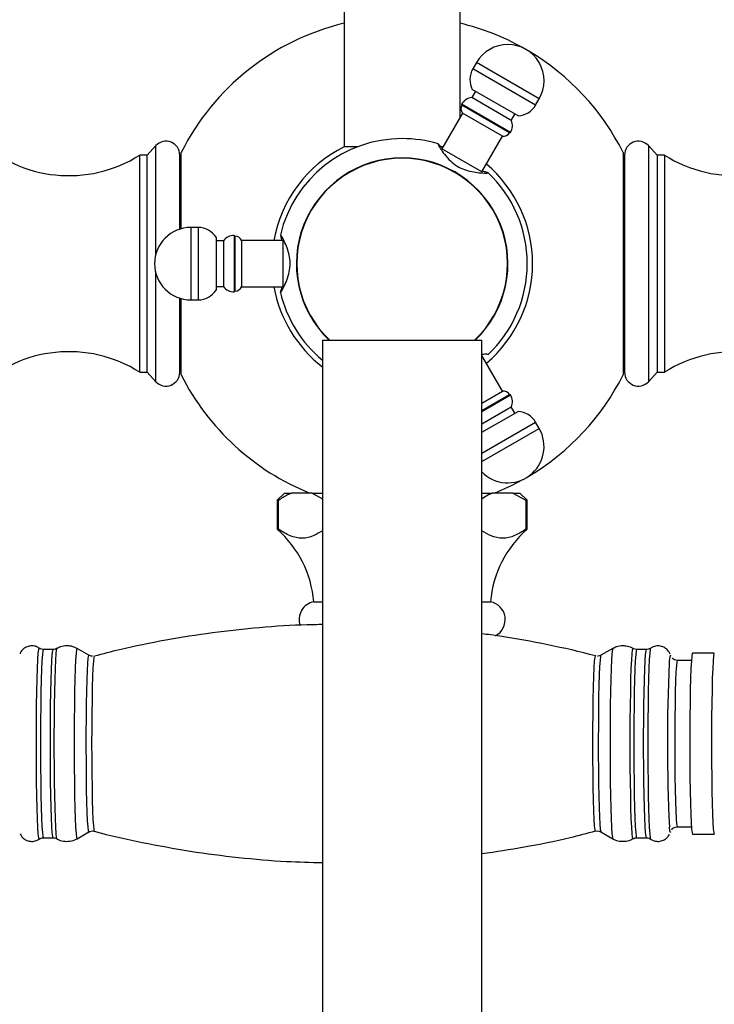
# Model space of a CAD drawing. Units: millimetres. Extents: x 5 to 995, y 5 to 995.
# Drawn here: x 490 to 509, y 206 to 233 of the extents above; entities that cross this region are included whole.
import ezdxf

# ---------------------------------------------------------------- set-up
doc = ezdxf.new("R2010")
doc.units = ezdxf.units.MM

msp = doc.modelspace()

# ---------------------------------------------------------------- linework, layer by layer
at = {"color": 7, "linetype": 'Continuous', "lineweight": 25}
for p, q in [((498.955, 237.505), (498.955, 229.93)), ((502.155, 230.756), (502.155, 237.505)), ((502.606, 232.257), (502.506, 232.084)), ((502.576, 231.466), (502.476, 231.293)), ((503.754, 230.786), (502.49, 231.516)), ((503.567, 230.663), (502.476, 231.293)), ((504.238, 231.084), (504.338, 231.257)), ((502.218, 230.865), (501.648, 229.878)), ((502.196, 231.108), (502.204, 231.081)), ((503.547, 230.328), (502.196, 231.108)), ((503.52, 230.321), (502.204, 231.081)), ((503.326, 230.225), (502.218, 230.865)), ((503.567, 230.663), (503.667, 230.836)), ((503.52, 230.321), (503.547, 230.328)), ((502.756, 229.238), (503.326, 230.225)), ((493.758, 229.965), (493.514, 229.705)), ((494.455, 227.669), (494.455, 229.777)), ((499.317, 229.93), (498.955, 229.93)), ((501.678, 229.93), (501.634, 229.93)), ((502.756, 229.238), (501.648, 229.878)), ((506.655, 229.777), (506.655, 223.633)), ((507.596, 229.705), (507.352, 229.965)), ((493.514, 229.705), (493.314, 229.705)), ((493.314, 223.705), (493.314, 229.705)), ((493.514, 223.705), (493.514, 229.705)), ((494.415, 227.657), (494.415, 229.705)), ((506.695, 229.705), (506.695, 226.705)), ((507.796, 229.705), (507.596, 229.705)), ((507.596, 229.705), (507.596, 226.705)), ((507.796, 229.705), (507.796, 226.705)), ((494.455, 229.305), (494.415, 229.305)), ((506.695, 229.305), (506.655, 229.305)), ((506.695, 228.206), (506.655, 228.206)), ((494.92, 227.705), (494.72, 227.705)), ((495.42, 227.435), (495.42, 225.975)), ((495.62, 227.335), (495.42, 227.335)), ((495.62, 227.335), (495.62, 226.075)), ((495.94, 227.465), (495.92, 227.485)), ((495.92, 227.485), (495.92, 225.925)), ((495.94, 227.465), (495.94, 225.945)), ((497.26, 227.345), (496.12, 227.345)), ((496.12, 227.345), (496.12, 226.065)), ((497.26, 227.345), (497.26, 226.065)), ((497.688, 227.205), (497.67, 227.205)), ((506.695, 226.705), (506.695, 223.705)), ((507.596, 226.705), (507.596, 223.705)), ((507.796, 226.705), (507.796, 223.705)), ((495.42, 226.075), (495.62, 226.075)), ((496.12, 226.065), (497.26, 226.065)), ((494.415, 223.705), (494.415, 225.753)), ((494.455, 223.633), (494.455, 225.741)), ((494.72, 225.705), (494.92, 225.705)), ((495.92, 225.925), (495.94, 225.945)), ((506.655, 225.208), (506.695, 225.207)), ((498.355, 224.591), (498.355, 152.591)), ((498.355, 224.591), (500.555, 224.591)), ((500.555, 224.591), (502.755, 224.591)), ((502.755, 152.591), (502.755, 224.591)), ((494.415, 224.105), (494.455, 224.105)), ((503.326, 223.185), (502.756, 224.172)), ((506.655, 224.105), (506.695, 224.105)), ((493.314, 223.705), (493.514, 223.705)), ((493.514, 223.705), (493.758, 223.445)), ((507.352, 223.445), (507.596, 223.705)), ((507.596, 223.705), (507.796, 223.705)), ((502.755, 222.855), (503.326, 223.185)), ((502.755, 222.647), (503.52, 223.089)), ((502.755, 222.624), (503.547, 223.082)), ((503.547, 223.082), (503.52, 223.089)), ((502.755, 222.277), (503.567, 222.747)), ((503.667, 222.573), (503.567, 222.747)), ((502.755, 222.047), (503.754, 222.623)), ((504.338, 222.152), (504.238, 222.325)), ((497.305, 220.369), (497.105, 220.169)), ((497.305, 220.369), (497.499, 220.369)), ((498.067, 220.369), (497.499, 220.369)), ((498.067, 220.369), (498.355, 220.209)), ((498.067, 220.369), (498.355, 220.369)), ((502.755, 220.369), (503.042, 220.369)), ((503.61, 220.369), (503.042, 220.369)), ((503.61, 220.369), (503.971, 220.169)), ((503.61, 220.369), (503.805, 220.369)), ((504.005, 220.169), (503.805, 220.369)), ((497.105, 220.169), (497.105, 219.369)), ((497.139, 220.169), (497.105, 220.169)), ((497.139, 219.369), (497.139, 220.169)), ((503.971, 220.169), (503.971, 219.369)), ((504.005, 220.169), (503.971, 220.169)), ((504.005, 219.369), (504.005, 220.169)), ((497.105, 219.369), (497.139, 219.369)), ((503.971, 219.369), (504.005, 219.369)), ((498.115, 217.369), (498.355, 217.369)), ((502.755, 217.369), (502.995, 217.369)), ((490.921, 216.05), (490.649, 216.05)), ((491.02, 216.076), (491.019, 216.076)), ((491.579, 216.076), (491.578, 216.077)), ((491.909, 215.89), (491.579, 216.076)), ((506.37, 216.076), (506.041, 215.89)), ((507.3, 216.05), (507.028, 216.05)), ((507.415, 216.086), (507.413, 216.086)), ((509.17, 215.95), (508.57, 215.95)), ((506.042, 215.89), (506.041, 215.89)), ((507.959, 215.893), (507.963, 215.888)), ((508.541, 215.75), (508.149, 215.75)), ((491.579, 210.824), (491.909, 211.011)), ((505.991, 211.029), (506.033, 211.013)), ((506.041, 211.011), (506.37, 210.824)), ((507.961, 211.01), (507.96, 211.008)), ((508.149, 211.15), (508.541, 211.15)), ((490.537, 210.815), (490.535, 210.814)), ((490.649, 210.85), (490.921, 210.85)), ((507.028, 210.85), (507.3, 210.85)), ((508.57, 210.95), (509.17, 210.95))]:
    msp.add_line(p, q, dxfattribs=at)
at = {"color": 8, "linetype": 'Continuous', "lineweight": 25}
for p, q in [((504.338, 231.257), (502.606, 232.257)), ((504.238, 231.084), (502.506, 232.084)), ((493.758, 226.975), (493.758, 229.965)), ((507.352, 229.965), (507.352, 226.705)), ((494.72, 227.705), (494.72, 225.705)), ((494.92, 227.705), (494.92, 225.705)), ((507.352, 226.705), (507.352, 223.445)), ((493.758, 223.445), (493.758, 226.435)), ((502.755, 221.469), (504.238, 222.325)), ((502.755, 221.238), (504.338, 222.152)), ((507.96, 211.008), (507.957, 211.006))]:
    msp.add_line(p, q, dxfattribs=at)
at = {"color": 7, "linetype": 'Continuous', "lineweight": 25, "flags": 128}
for points in [[(503.105, 220.369), (503.593, 220.588), (503.884, 220.741)], [(508.57, 215.95), (508.564, 215.941), (508.552, 215.87), (508.54, 215.728), (508.528, 215.522), (508.519, 215.255), (508.51, 214.937), (508.504, 214.576), (508.499, 214.182), (508.496, 213.768), (508.496, 213.344), (508.497, 212.924), (508.501, 212.518), (508.507, 212.14), (508.514, 211.799), (508.523, 211.505), (508.534, 211.268), (508.545, 211.093), (508.558, 210.986), (508.57, 210.95)], [(509.171, 215.95), (509.164, 215.941), (509.151, 215.87), (509.139, 215.728), (509.128, 215.522), (509.118, 215.255), (509.11, 214.937), (509.103, 214.576), (509.099, 214.182), (509.096, 213.768), (509.095, 213.344), (509.097, 212.924), (509.101, 212.518), (509.106, 212.14), (509.114, 211.799), (509.123, 211.505), (509.134, 211.268), (509.145, 211.093), (509.158, 210.986), (509.17, 210.95), (509.17, 210.95)]]:
    msp.add_lwpolyline(points, dxfattribs=at)
at = {"color": 8, "linetype": 'Continuous', "lineweight": 25, "flags": 128}
for points in [[(490.535, 210.814), (490.522, 210.85), (490.509, 210.957), (490.497, 211.132), (490.486, 211.37), (490.477, 211.665), (490.469, 212.008), (490.462, 212.391), (490.458, 212.803), (490.456, 213.233), (490.456, 213.668), (490.458, 214.097), (490.462, 214.509), (490.469, 214.892), (490.477, 215.236), (490.486, 215.531), (490.497, 215.769), (490.509, 215.944), (490.522, 216.05), (490.535, 216.086), (490.537, 216.086)], [(490.649, 216.05), (490.637, 216.015), (490.624, 215.909), (490.612, 215.737), (490.602, 215.502), (490.592, 215.211), (490.584, 214.872), (490.578, 214.495), (490.574, 214.089), (490.572, 213.665), (490.572, 213.236), (490.574, 212.812), (490.578, 212.406), (490.584, 212.028), (490.592, 211.689), (490.602, 211.399), (490.612, 211.164), (490.624, 210.991), (490.637, 210.886), (490.649, 210.85), (490.65, 210.85)], [(490.921, 210.85), (490.921, 210.85), (490.908, 210.886), (490.896, 210.991), (490.884, 211.164), (490.873, 211.399), (490.864, 211.689), (490.856, 212.028), (490.85, 212.406), (490.846, 212.812), (490.844, 213.236), (490.844, 213.665), (490.846, 214.089), (490.85, 214.495), (490.856, 214.872), (490.864, 215.211), (490.873, 215.502), (490.884, 215.737), (490.896, 215.909), (490.908, 216.015), (490.921, 216.05)], [(491.019, 216.076), (491.007, 216.041), (490.994, 215.934), (490.983, 215.76), (490.972, 215.523), (490.962, 215.229), (490.954, 214.887), (490.948, 214.505), (490.944, 214.095), (490.942, 213.667), (490.942, 213.233), (490.944, 212.806), (490.948, 212.395), (490.954, 212.014), (490.962, 211.672), (490.972, 211.378), (490.983, 211.141), (490.994, 210.966), (491.007, 210.86), (491.019, 210.825)], [(491.578, 216.077), (491.565, 216.041), (491.553, 215.935), (491.541, 215.76), (491.53, 215.523), (491.52, 215.229), (491.512, 214.887), (491.506, 214.505), (491.502, 214.095), (491.5, 213.667), (491.5, 213.233), (491.502, 212.806), (491.506, 212.395), (491.512, 212.014), (491.52, 211.671), (491.53, 211.378), (491.541, 211.14), (491.553, 210.966), (491.565, 210.86), (491.578, 210.824), (491.58, 210.824)], [(506.37, 216.076), (506.358, 216.041), (506.346, 215.935), (506.334, 215.76), (506.323, 215.523), (506.314, 215.229), (506.306, 214.887), (506.299, 214.505), (506.295, 214.095), (506.293, 213.667), (506.293, 213.233), (506.295, 212.806), (506.299, 212.395), (506.306, 212.014), (506.314, 211.671), (506.323, 211.378), (506.334, 211.14), (506.346, 210.966), (506.358, 210.86), (506.37, 210.824)], [(506.931, 210.825), (506.93, 210.824), (506.917, 210.86), (506.904, 210.966), (506.892, 211.141), (506.881, 211.378), (506.872, 211.672), (506.864, 212.014), (506.857, 212.395), (506.853, 212.806), (506.851, 213.233), (506.851, 213.667), (506.853, 214.095), (506.857, 214.505), (506.864, 214.887), (506.872, 215.229), (506.881, 215.523), (506.892, 215.76), (506.904, 215.934), (506.917, 216.041), (506.93, 216.076), (506.931, 216.076)], [(507.028, 216.05), (507.016, 216.015), (507.003, 215.909), (506.991, 215.737), (506.98, 215.502), (506.971, 215.211), (506.963, 214.872), (506.957, 214.495), (506.953, 214.089), (506.951, 213.665), (506.951, 213.236), (506.953, 212.812), (506.957, 212.406), (506.963, 212.028), (506.971, 211.689), (506.98, 211.399), (506.991, 211.164), (507.003, 210.991), (507.016, 210.886), (507.028, 210.85), (507.028, 210.85)], [(507.3, 210.85), (507.3, 210.85), (507.287, 210.886), (507.275, 210.991), (507.263, 211.164), (507.252, 211.399), (507.243, 211.689), (507.235, 212.028), (507.229, 212.406), (507.224, 212.812), (507.222, 213.236), (507.222, 213.665), (507.224, 214.089), (507.229, 214.495), (507.235, 214.872), (507.243, 215.211), (507.252, 215.502), (507.263, 215.737), (507.275, 215.909), (507.287, 216.015), (507.3, 216.05), (507.3, 216.05)], [(507.413, 216.086), (507.402, 216.05), (507.389, 215.944), (507.377, 215.769), (507.366, 215.531), (507.357, 215.236), (507.349, 214.892), (507.342, 214.509), (507.338, 214.097), (507.336, 213.668), (507.336, 213.233), (507.338, 212.803), (507.342, 212.391), (507.349, 212.008), (507.357, 211.665), (507.366, 211.37), (507.377, 211.132), (507.389, 210.957), (507.402, 210.85), (507.413, 210.815)], [(491.909, 211.011), (491.907, 211.01), (491.895, 211.045), (491.883, 211.15), (491.872, 211.32), (491.862, 211.552), (491.853, 211.838), (491.845, 212.171), (491.84, 212.541), (491.836, 212.936), (491.834, 213.347), (491.835, 213.76), (491.838, 214.165), (491.842, 214.549), (491.849, 214.901), (491.857, 215.212), (491.867, 215.472), (491.877, 215.674), (491.889, 215.811), (491.901, 215.881), (491.909, 215.89)], [(492.056, 215.871), (492.043, 215.834), (492.031, 215.725), (492.02, 215.546), (492.009, 215.304), (492, 215.006), (491.993, 214.66), (491.988, 214.278), (491.985, 213.871), (491.983, 213.45), (491.985, 213.03), (491.988, 212.623), (491.993, 212.24), (492, 211.895), (492.009, 211.596), (492.02, 211.354), (492.031, 211.176), (492.043, 211.067), (492.055, 211.03)], [(505.894, 211.03), (505.881, 211.067), (505.869, 211.176), (505.857, 211.354), (505.847, 211.596), (505.838, 211.895), (505.831, 212.24), (505.825, 212.623), (505.822, 213.03), (505.821, 213.45), (505.822, 213.871), (505.825, 214.278), (505.831, 214.66), (505.838, 215.006), (505.847, 215.304), (505.857, 215.546), (505.869, 215.725), (505.881, 215.834), (505.894, 215.871), (505.894, 215.871)], [(506.041, 215.89), (506.03, 215.855), (506.018, 215.751), (506.006, 215.58), (505.996, 215.349), (505.987, 215.062), (505.98, 214.73), (505.974, 214.36), (505.971, 213.964), (505.969, 213.554), (505.969, 213.14), (505.972, 212.736), (505.977, 212.352), (505.983, 211.999), (505.991, 211.689), (506.001, 211.429), (506.012, 211.227), (506.024, 211.089), (506.036, 211.019), (506.041, 211.011)], [(508.149, 215.75), (508.137, 215.713), (508.125, 215.604), (508.114, 215.425), (508.104, 215.182), (508.095, 214.884), (508.088, 214.54), (508.083, 214.161), (508.081, 213.759), (508.08, 213.347), (508.082, 212.939), (508.085, 212.546), (508.091, 212.183), (508.099, 211.861), (508.108, 211.59), (508.119, 211.378), (508.131, 211.233), (508.143, 211.16), (508.149, 211.15)], [(507.957, 211.006), (507.944, 211.041), (507.932, 211.145)]]:
    msp.add_lwpolyline(points, dxfattribs=at)
at = {"color": 7, "linetype": 'Continuous', "lineweight": 25}
for centre, radius, start, end in [((500.555, 226.705), 6.83, 103.548, 153.2678), ((500.555, 226.705), 6.83, 60.8312, 76.452), ((503.472, 231.757), 1, 330, 150), ((500.555, 226.705), 6.83, 26.7322, 59.1688), ((503.024, 231.785), 0.598, 150, 206.7381), ((502.518, 230.925), 0.37, 96.4782, 150.3917), ((502.372, 230.983), 0.195, 150, 217.3801), ((503.72, 231.383), 0.598, 273.2619, 330), ((503.228, 230.515), 0.37, 329.6083, 23.5218), ((503.351, 230.418), 0.195, 262.6199, 330), ((491.353, 232.792), 3.657, 226.0532, 302.4189), ((494.035, 229.705), 0.38, 0, 136.8264), ((500.555, 226.705), 3.454, 90, 166.7838), ((500.555, 226.705), 3.454, 73.2902, 90), ((507.075, 229.705), 0.38, 43.1736, 180), ((509.756, 232.792), 3.657, 237.5811, 313.9468), ((500.555, 226.705), 3.6, 116.3878, 169.7648), ((500.555, 226.705), 2.92, 90, 226.3774), ((500.555, 226.705), 2.91, 313.4156, 226.5844), ((500.555, 226.705), 2.92, 313.6226, 90), ((500.555, 226.705), 3.6, 310.2403, 49.7597), ((500.555, 226.705), 3.454, 313.2159, 46.7867), ((494.72, 226.705), 1, 90, 270), ((494.92, 227.107), 0.598, 33.2619, 90), ((495.918, 227.115), 0.37, 89.6083, 143.5218), ((495.94, 227.27), 0.195, 22.6199, 90), ((494.92, 226.303), 0.598, 270, 326.7381), ((495.918, 226.295), 0.37, 216.4782, 270.3917), ((495.94, 226.14), 0.195, 270, 337.3801), ((500.555, 226.705), 3.6, 190.2403, 232.3301), ((500.555, 226.705), 3.454, 193.2555, 230.4385), ((491.353, 220.617), 3.657, 57.5811, 133.9468), ((509.756, 220.617), 3.657, 46.0532, 122.4189), ((494.035, 223.705), 0.38, 223.1736, 0), ((500.555, 226.705), 6.83, 206.7322, 248.0775), ((500.555, 226.705), 6.83, 300.8312, 333.2678), ((507.075, 223.705), 0.38, 180, 316.8264), ((503.351, 222.991), 0.195, 30, 97.3801), ((503.228, 222.894), 0.37, 336.4782, 30.3917), ((503.72, 222.027), 0.598, 30, 86.7381), ((503.472, 221.652), 1, 224.1844, 30), ((495.126, 217.114), 3, 4.8667, 48.7209), ((505.984, 217.114), 3, 131.2791, 175.1333), ((498.215, 216.874), 0.505, 101.4212, 198.1064), ((502.895, 216.874), 0.505, 298.0365, 78.5788), ((557.644, 213.475), 49.766, 177.4636, 182.6841)]:
    msp.add_arc(centre, radius, start, end, dxfattribs=at)
at = {"color": 8, "linetype": 'Continuous', "lineweight": 25}
msp.add_arc((508.608, 215.685), 0.681, 162.1706, 180.6173, dxfattribs=at)
at = {"color": 7, "linetype": 'Continuous', "lineweight": 25}
for points, knots in [([(501.659, 229.897), (501.639, 229.919), (501.58, 229.984), (501.54, 230.024), (501.539, 230.005), (501.589, 229.916), (501.687, 229.77), (501.829, 229.594), (502.014, 229.428), (502.221, 229.315), (502.437, 229.251), (502.65, 229.217), (502.83, 229.206), (502.929, 229.207), (502.919, 229.215), (502.915, 229.218)], [0, 0, 0, 0, 0.042878, 0.129836, 0.210376, 0.289377, 0.372929, 0.464371, 0.54003, 0.616038, 0.685228, 0.764503, 0.857108, 0.948844, 1, 1, 1, 1]), ([(502.914, 229.222), (502.892, 229.228), (502.861, 229.237), (502.789, 229.252), (502.767, 229.257)], [0, 0, 0, 0, 0.697273, 1, 1, 1, 1]), ([(497.2, 225.915), (497.202, 225.913), (497.207, 225.91), (497.253, 225.989), (497.328, 226.139), (497.41, 226.348), (497.465, 226.591), (497.463, 226.829), (497.412, 227.051), (497.336, 227.253), (497.254, 227.42), (497.199, 227.511), (497.189, 227.504), (497.207, 227.443), (497.23, 227.368), (497.238, 227.345)], [0, 0, 0, 0, 0.046202, 0.126503, 0.211084, 0.303648, 0.381773, 0.460296, 0.530681, 0.610494, 0.704294, 0.798068, 0.882978, 0.963227, 1, 1, 1, 1]), ([(497.238, 226.065), (497.23, 226.039), (497.205, 225.96), (497.188, 225.908), (497.196, 225.913), (497.197, 225.914)], [0, 0, 0, 0, 0.27996, 0.878801, 1, 1, 1, 1]), ([(502.916, 224.195), (502.918, 224.197), (502.925, 224.202), (502.867, 224.205), (502.785, 224.199), (502.755, 224.197)], [0, 0, 0, 0, 0.195342, 0.69905, 1, 1, 1, 1]), ([(497.139, 220.169), (497.224, 220.227), (497.342, 220.309), (497.465, 220.356), (497.499, 220.369)], [0, 0, 0, 0, 0.721223, 1, 1, 1, 1]), ([(502.755, 220.214), (502.816, 220.255), (502.91, 220.319), (503.008, 220.356), (503.042, 220.369)], [0, 0, 0, 0, 0.64939, 1, 1, 1, 1]), ([(498.355, 219.328), (498.276, 219.28), (498.093, 219.168), (497.792, 219.097), (497.46, 219.17), (497.247, 219.302), (497.139, 219.369)], [0, 0, 0, 0, 0.197873, 0.462343, 0.726856, 1, 1, 1, 1]), ([(503.971, 219.369), (503.868, 219.305), (503.661, 219.176), (503.335, 219.097), (503.027, 219.162), (502.839, 219.277), (502.755, 219.328)], [0, 0, 0, 0, 0.259263, 0.523719, 0.788216, 1, 1, 1, 1]), ([(498.355, 216.737), (498.215, 216.735), (497.636, 216.73), (496.622, 216.658), (495.318, 216.519), (494.029, 216.313), (492.941, 216.096), (492.289, 215.924), (492.057, 215.863)], [0, 0, 0, 0, 0.065833, 0.272452, 0.478137, 0.682895, 0.886732, 1, 1, 1, 1]), ([(505.901, 215.869), (505.899, 215.869), (505.462, 215.994), (504.577, 216.18), (503.53, 216.386), (502.919, 216.462), (502.755, 216.483)], [0, 0, 0, 0, 0.001949, 0.42456, 0.844992, 1, 1, 1, 1]), ([(490.332, 216.15), (490.288, 216.145), (490.207, 216.137), (490.11, 216.078), (490.048, 216.014), (490.016, 215.962), (490.007, 215.94), (490.005, 215.934)], [0, 0, 0, 0, 0.299471, 0.542212, 0.749811, 0.933204, 1, 1, 1, 1]), ([(490.55, 216.071), (490.54, 216.08), (490.5, 216.117), (490.421, 216.145), (490.356, 216.149), (490.332, 216.15)], [0, 0, 0, 0, 0.173048, 0.705522, 1, 1, 1, 1]), ([(490.649, 216.05), (490.622, 216.053), (490.585, 216.056), (490.557, 216.075), (490.55, 216.08)], [0, 0, 0, 0, 0.735565, 1, 1, 1, 1]), ([(491.019, 216.077), (491.018, 216.076), (490.999, 216.061), (490.962, 216.052), (490.929, 216.051), (490.921, 216.05)], [0, 0, 0, 0, 0.040849, 0.775227, 1, 1, 1, 1]), ([(491.299, 216.15), (491.238, 216.146), (491.138, 216.139), (491.051, 216.09), (491.018, 216.071)], [0, 0, 0, 0, 0.61146, 1, 1, 1, 1]), ([(491.579, 216.076), (491.528, 216.1), (491.439, 216.143), (491.341, 216.148), (491.299, 216.15)], [0, 0, 0, 0, 0.5729226, 1, 1, 1, 1]), ([(506.65, 216.15), (506.589, 216.146), (506.489, 216.139), (506.403, 216.09), (506.369, 216.071)], [0, 0, 0, 0, 0.613226, 1, 1, 1, 1]), ([(506.946, 216.065), (506.942, 216.068), (506.893, 216.106), (506.789, 216.14), (506.691, 216.147), (506.65, 216.15)], [0, 0, 0, 0, 0.053167, 0.601249, 1, 1, 1, 1]), ([(507.028, 216.05), (507.001, 216.052), (506.97, 216.054), (506.947, 216.068), (506.945, 216.07)], [0, 0, 0, 0, 0.909952, 1, 1, 1, 1]), ([(507.395, 216.074), (507.371, 216.065), (507.341, 216.052), (507.308, 216.051), (507.3, 216.05)], [0, 0, 0, 0, 0.765136, 1, 1, 1, 1]), ([(507.617, 216.15), (507.572, 216.146), (507.497, 216.139), (507.435, 216.098), (507.411, 216.081)], [0, 0, 0, 0, 0.598224, 1, 1, 1, 1]), ([(507.95, 215.921), (507.945, 215.932), (507.934, 215.962), (507.889, 216.032), (507.806, 216.104), (507.707, 216.145), (507.641, 216.149), (507.617, 216.15)], [0, 0, 0, 0, 0.125548, 0.330301, 0.57736, 0.849498, 1, 1, 1, 1]), ([(492.006, 215.864), (491.979, 215.866), (491.948, 215.868), (491.926, 215.882), (491.923, 215.883)], [0, 0, 0, 0, 0.910448, 1, 1, 1, 1]), ([(506.032, 215.887), (506.011, 215.878), (505.983, 215.865), (505.952, 215.865), (505.944, 215.864)], [0, 0, 0, 0, 0.737396, 1, 1, 1, 1]), ([(508.149, 215.75), (508.123, 215.753), (508.076, 215.759), (508.028, 215.789), (508.013, 215.806), (508.008, 215.811)], [0, 0, 0, 0, 0.4713556, 0.8528012, 1, 1, 1, 1]), ([(491.905, 211.008), (491.925, 211.017), (491.968, 211.037), (492.023, 211.041), (492.047, 211.032), (492.048, 211.031)], [0, 0, 0, 0, 0.468578, 0.983612, 1, 1, 1, 1]), ([(492.05, 211.032), (492.051, 211.031), (492.487, 210.907), (493.372, 210.718), (494.698, 210.47), (496.029, 210.299), (497.248, 210.191), (498.024, 210.172), (498.355, 210.163)], [0, 0, 0, 0, 0.00083, 0.213347, 0.424768, 0.635135, 0.844484, 1, 1, 1, 1]), ([(502.755, 210.413), (503.144, 210.471), (503.962, 210.592), (505.009, 210.805), (505.66, 210.976), (505.893, 211.037)], [0, 0, 0, 0, 0.368862, 0.774654, 1, 1, 1, 1]), ([(505.89, 211.026), (505.895, 211.029), (505.924, 211.041), (505.963, 211.041), (505.988, 211.03), (505.991, 211.029)], [0, 0, 0, 0, 0.173956, 0.9237342, 1, 1, 1, 1]), ([(507.996, 211.075), (507.999, 211.08), (508.013, 211.099), (508.059, 211.132), (508.112, 211.153), (508.142, 211.148), (508.148, 211.147)], [0, 0, 0, 0, 0.151589, 0.512482, 0.907879, 1, 1, 1, 1]), ([(490.01, 210.955), (490.02, 210.936), (490.043, 210.891), (490.117, 210.815), (490.226, 210.758), (490.356, 210.744), (490.468, 210.769), (490.521, 210.807), (490.539, 210.821)], [0, 0, 0, 0, 0.126895, 0.297573, 0.48913, 0.691164, 0.891819, 1, 1, 1, 1]), ([(490.546, 210.818), (490.553, 210.823), (490.579, 210.842), (490.618, 210.855), (490.643, 210.85), (490.643, 210.85)], [0, 0, 0, 0, 0.2746573, 0.9905629, 1, 1, 1, 1]), ([(490.916, 210.85), (490.944, 210.849), (490.976, 210.848), (491, 210.833), (491.002, 210.832)], [0, 0, 0, 0, 0.893164, 1, 1, 1, 1]), ([(491, 210.836), (491.001, 210.836), (491.045, 210.799), (491.162, 210.761), (491.338, 210.742), (491.49, 210.773), (491.566, 210.821), (491.591, 210.836)], [0, 0, 0, 0, 0.0044355, 0.2793349, 0.5676656, 0.8582968, 1, 1, 1, 1]), ([(506.351, 210.836), (506.352, 210.835), (506.396, 210.799), (506.513, 210.761), (506.689, 210.743), (506.836, 210.771), (506.908, 210.816), (506.929, 210.829)], [0, 0, 0, 0, 0.00314, 0.284899, 0.580423, 0.878306, 1, 1, 1, 1]), ([(506.933, 210.823), (506.937, 210.826), (506.961, 210.843), (506.996, 210.855), (507.022, 210.85), (507.022, 210.85)], [0, 0, 0, 0, 0.19238, 0.989492, 1, 1, 1, 1]), ([(507.294, 210.85), (507.323, 210.848), (507.361, 210.846), (507.389, 210.827), (507.397, 210.822)], [0, 0, 0, 0, 0.733973, 1, 1, 1, 1]), ([(507.394, 210.831), (507.397, 210.828), (507.426, 210.797), (507.513, 210.76), (507.641, 210.742), (507.762, 210.774), (507.852, 210.833), (507.91, 210.898), (507.93, 210.936), (507.939, 210.953)], [0, 0, 0, 0, 0.018192, 0.204683, 0.401374, 0.596723, 0.753248, 0.88861, 1, 1, 1, 1])]:
    msp.add_open_spline(points, degree=3, knots=knots, dxfattribs=at)

doc.saveas('drawing.dxf')
